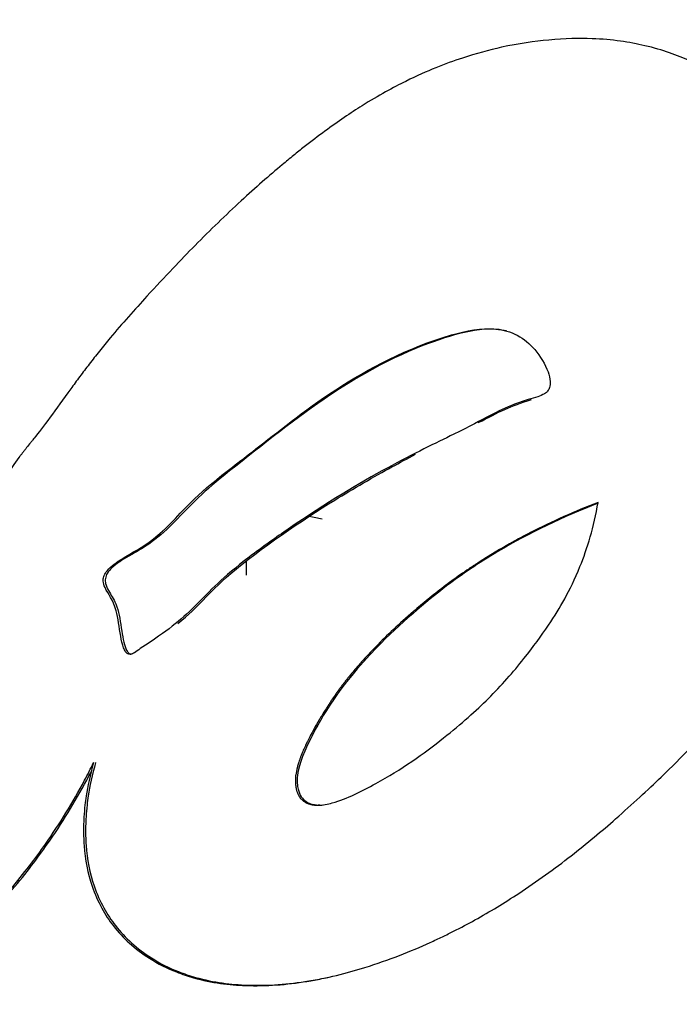
# Model space of a CAD drawing. Units: millimetres. Extents: x -255 to 6677, y -1336 to 224.
# Drawn here: x 1600 to 1614, y -741 to -720 of the extents above; entities that cross this region are included whole.
import ezdxf

# ---------------------------------------------------------------- set-up
doc = ezdxf.new("R2010")
doc.units = ezdxf.units.MM
doc.header["$MEASUREMENT"] = 0

msp = doc.modelspace()

# ---------------------------------------------------------------- linework, layer by layer
for p, q in [((1602.157, -731.191), (1602.157, -731.191)), ((1604.689, -731.576), (1604.689, -731.277)), ((1607.989, -732.568), (1607.989, -732.563)), ((1601.273, -735.971), (1601.275, -735.971)), ((1606.252, -736.458), (1606.214, -736.462))]:
    msp.add_line(p, q)
for centre, radius, start, end in [((1637.139, -733.571), 50.8, 99.7466, 171.6841), ((1604.118, -739.634), 9.5, 76.7181, 78.4244)]:
    msp.add_arc(centre, radius, start, end)
for points, knots in [([(1628.539, -722.63), (1628.535, -722.617), (1628.476, -722.442), (1628.335, -722.115), (1628.071, -721.708), (1627.834, -721.433), (1627.657, -721.266), (1627.556, -721.179), (1627.454, -721.097), (1627.233, -720.942), (1627.036, -720.822), (1626.697, -720.688), (1626.481, -720.622), (1626.161, -720.551), (1625.783, -720.525), (1625.551, -720.532), (1625.417, -720.54), (1624.763, -720.606), (1624.352, -720.78), (1623.946, -720.938), (1623.931, -720.945), (1623.905, -720.956), (1623.853, -720.979), (1623.749, -721.025), (1623.601, -721.095), (1623.453, -721.168), (1623.336, -721.229), (1623.045, -721.383), (1622.686, -721.595), (1622.277, -721.857), (1621.998, -722.044), (1621.737, -722.227), (1621.374, -722.49), (1620.98, -722.791), (1620.341, -723.294), (1619.664, -723.862), (1619.142, -724.327), (1618.805, -724.607), (1618.563, -724.8), (1618.281, -725.069), (1618.076, -725.305), (1617.846, -725.564), (1617.684, -725.723), (1617.567, -725.803), (1617.438, -725.856), (1617.317, -725.64), (1617.281, -725.204), (1617.247, -724.746), (1617.132, -724.082), (1616.721, -723.296), (1616.323, -722.557), (1615.774, -721.865), (1615.213, -721.304), (1614.268, -720.684), (1613.292, -720.331), (1612.216, -720.159), (1611.204, -720.189), (1610.228, -720.319), (1609.396, -720.546), (1608.718, -720.792), (1608.105, -721.063), (1607.285, -721.5), (1606.513, -722.026), (1605.998, -722.416), (1605.689, -722.663), (1605.267, -723.01), (1604.554, -723.634), (1603.766, -724.397), (1603.144, -725.041), (1602.513, -725.718), (1602.009, -726.28), (1601.679, -726.679), (1601.529, -726.864), (1601.349, -727.095), (1601.146, -727.361), (1600.695, -727.976), (1600.334, -728.484), (1600.13, -728.729), (1600.068, -728.809), (1600.013, -728.876), (1599.969, -728.933), (1599.944, -728.963), (1599.926, -728.987), (1599.908, -729.01), (1599.893, -729.029), (1599.881, -729.044), (1599.872, -729.056), (1599.865, -729.066), (1599.86, -729.073), (1599.857, -729.076), (1599.856, -729.078), (1599.75, -729.214), (1599.613, -729.432), (1599.509, -729.645), (1599.369, -729.987), (1599.15, -730.242), (1598.709, -730.122), (1598.312, -730.029), (1598.129, -729.997), (1598.05, -729.988), (1598.019, -729.984), (1597.966, -729.98), (1597.793, -729.965), (1597.524, -729.982), (1597.174, -730.006), (1596.898, -730.041), (1596.646, -729.981), (1596.656, -729.806), (1596.733, -729.624), (1596.85, -729.416), (1596.948, -729.268), (1596.996, -729.192), (1597.044, -729.12), (1597.107, -729.023), (1597.169, -728.928), (1597.223, -728.842), (1597.25, -728.799), (1597.265, -728.775), (1597.478, -728.421), (1597.679, -727.967), (1597.822, -727.365), (1597.912, -726.795), (1598.003, -725.994), (1598.038, -725.086), (1597.906, -723.976), (1597.463, -722.682), (1596.659, -721.677), (1595.784, -721.141), (1594.879, -720.87), (1594, -720.901), (1593.028, -721.136), (1592.191, -721.554), (1591.418, -722.095), (1591.316, -722.166), (1591.212, -722.244)], [-12.443168, -12.443168, -12.443168, -12.443168, -12.435451, -12.339569, -12.253139, -12.166708, -12.142437, -12.118167, -12.093897, -12.069626, -11.972545, -11.953663, -11.934781, -11.897017, -11.859252, -11.84037, -11.830929, -11.821488, -11.646053, -11.64446, -11.642868, -11.639682, -11.633311, -11.62057, -11.595087, -11.569603, -11.556862, -11.54412, -11.442187, -11.39519, -11.348192, -11.301195, -11.254198, -11.135887, -11.017577, -10.769682, -10.537827, -10.305972, -9.819784, -9.333595, -8.906046, -8.478496, -8.050946, -7.837172, -7.623397, -7.326204, -7.029012, -6.434627, -6.010006, -5.585385, -5.048705, -4.682619, -4.175678, -3.772503, -3.481458, -3.243772, -3.088131, -2.954003, -2.857682, -2.796796, -2.73591, -2.670729, -2.6258, -2.603738, -2.592707, -2.581676, -2.544147, -2.503351, -2.484089, -2.464827, -2.438669, -2.434651, -2.430634, -2.422599, -2.414563, -2.406528, -2.365569, -2.361524, -2.357479, -2.349389, -2.345344, -2.343321, -2.341299, -2.339276, -2.337254, -2.336242, -2.335231, -2.33422, -2.333714, -2.333461, -2.333335, -2.333209, -2.300848, -2.271499, -2.24215, -2.183452, -2.135903, -2.112129, -2.100242, -2.098756, -2.09727, -2.094298, -2.088354, -2.06565, -2.042945, -2.02024, -1.997536, -1.976771, -1.956006, -1.914477, -1.904095, -1.893712, -1.88333, -1.872948, -1.852183, -1.841801, -1.836609, -1.834014, -1.831418, -1.694214, -1.625611, -1.557009, -1.441051, -1.325093, -1.219058, -1.113024, -0.933127, -0.767036, -0.600945, -0.459008, -0.317071, -0.045312, -0.045312, -0.005292, -0.005292, -0.005292, -0.005292]), ([(1602.434, -733.136), (1603.047, -732.735), (1603.246, -732.577), (1603.933, -731.896), (1604.164, -731.636), (1605.017, -730.988), (1605.351, -730.754), (1607.244, -729.452), (1608.34, -728.959), (1609.782, -728.243), (1610.009, -728.087), (1610.621, -727.855), (1610.758, -727.829), (1610.932, -727.77), (1610.982, -727.75), (1611.054, -727.704), (1611.075, -727.685), (1611.108, -727.645), (1611.122, -727.618), (1611.144, -727.55), (1611.147, -727.507), (1611.141, -727.397), (1611.122, -727.325), (1611.04, -727.099), (1610.932, -726.925), (1610.709, -726.663), (1610.587, -726.558), (1610.301, -726.405), (1610.15, -726.364), (1609.686, -726.319), (1609.36, -726.384), (1607.173, -727.017), (1605.745, -728.236), (1604.527, -729.177), (1604.238, -729.393), (1603.371, -730.117), (1603.244, -730.338), (1602.635, -730.889), (1602.424, -731.008), (1602.077, -731.209), (1601.941, -731.289), (1601.786, -731.417), (1601.742, -731.461), (1601.688, -731.538), (1601.67, -731.571), (1601.649, -731.64), (1601.646, -731.672), (1601.651, -731.742), (1601.661, -731.783), (1601.753, -731.983), (1601.854, -732.087), (1601.965, -732.493), (1601.983, -732.675), (1602.034, -732.957), (1602.053, -733.049), (1602.092, -733.15), (1602.106, -733.18), (1602.134, -733.217), (1602.145, -733.229), (1602.168, -733.245), (1602.178, -733.25), (1602.199, -733.256), (1602.212, -733.257), (1602.253, -733.251), (1602.28, -733.239), (1602.349, -733.199), (1602.392, -733.168), (1602.434, -733.136)], [-3.089098, -3.089098, -3.089098, -3.089098, -3.076404, -3.076404, -3.06507, -3.06507, -3.059909, -3.059909, -3.021323, -3.021323, -2.986122, -2.986122, -2.964588, -2.964588, -2.955299, -2.955299, -2.948347, -2.948347, -2.938888, -2.938888, -2.926045, -2.926045, -2.904519, -2.904519, -2.851301, -2.851301, -2.803732, -2.803732, -2.756035, -2.756035, -2.667138, -2.667138, -2.136865, -2.136865, -1.909353, -1.909353, -1.437364, -1.437364, -1.048937, -1.048937, -0.791688, -0.791688, -0.668957, -0.668957, -0.589636, -0.589636, -0.517928, -0.517928, -0.442543, -0.442543, -0.256265, -0.256265, -0.130538, -0.130538, -0.07589, -0.07589, -0.054391, -0.054391, -0.043168, -0.043168, -0.034853, -0.034853, -0.02755, -0.02755, -0.015972, -0.015972, 0, 0, 0, 0]), ([(1610.214, -726.39), (1610.09, -726.359), (1609.938, -726.342), (1609.466, -726.373), (1609.176, -726.45), (1608.292, -726.734), (1607.479, -727.073), (1605.738, -728.24), (1605.039, -728.809), (1603.762, -729.809), (1603.53, -730.067), (1602.725, -730.885), (1602.517, -730.98), (1602.058, -731.249), (1601.927, -731.331), (1601.796, -731.454), (1601.76, -731.494), (1601.715, -731.572), (1601.7, -731.608), (1601.687, -731.69), (1601.693, -731.726), (1601.71, -731.801), (1601.734, -731.852), (1601.812, -731.997), (1601.866, -732.073), (1601.98, -732.344), (1602.002, -732.5), (1602.059, -732.872), (1602.086, -733.032), (1602.148, -733.181), (1602.166, -733.205), (1602.187, -733.228), (1602.197, -733.237), (1602.219, -733.249), (1602.226, -733.252), (1602.232, -733.254)], [-0.13272971, -0.13272971, -0.13272971, -0.13272971, -0.127851, -0.127851, -0.12074759, -0.12074759, -0.10516367, -0.10516367, -0.09347895, -0.09347895, -0.08404414, -0.08404414, -0.07318183, -0.07318183, -0.06858505, -0.06858505, -0.06677453, -0.06677453, -0.06541435, -0.06541435, -0.0638785, -0.0638785, -0.06086007, -0.06086007, -0.05546967, -0.05546967, -0.04781106, -0.04781106, -0.04093702, -0.04093702, -0.03785838, -0.03785838, -0.03528908, -0.03528908, -0.03361551, -0.03361551, -0.03361551, -0.03361551]), ([(1601.443, -735.555), (1601.365, -735.821), (1601.317, -736.06), (1601.286, -736.264), (1601.275, -736.333), (1601.267, -736.397), (1601.26, -736.456), (1601.25, -736.55), (1601.243, -736.632), (1601.238, -736.705), (1601.234, -736.778), (1601.231, -736.843), (1601.23, -736.91), (1601.228, -736.978), (1601.229, -737.048), (1601.231, -737.116), (1601.232, -737.185), (1601.236, -737.253), (1601.241, -737.321), (1601.263, -737.612), (1601.319, -737.908), (1601.411, -738.18), (1601.468, -738.347), (1601.54, -738.505), (1601.616, -738.646), (1601.692, -738.786), (1601.774, -738.909), (1601.864, -739.024), (1601.966, -739.156), (1602.079, -739.277), (1602.207, -739.392), (1602.336, -739.507), (1602.48, -739.616), (1602.63, -739.711), (1602.812, -739.827), (1603.004, -739.923), (1603.204, -740.002), (1603.324, -740.049), (1603.447, -740.09), (1603.568, -740.125), (1603.956, -740.235), (1604.329, -740.278), (1604.673, -740.29), (1604.898, -740.298), (1605.111, -740.293), (1605.327, -740.278), (1605.542, -740.263), (1605.76, -740.237), (1605.975, -740.202), (1606.403, -740.132), (1606.817, -740.028), (1607.208, -739.906), (1607.717, -739.748), (1608.187, -739.56), (1608.593, -739.376), (1608.683, -739.335), (1608.77, -739.294), (1608.853, -739.254), (1608.936, -739.215), (1609.015, -739.176), (1609.092, -739.137), (1609.247, -739.059), (1609.397, -738.979), (1609.546, -738.896), (1609.862, -738.721), (1610.173, -738.532), (1610.475, -738.334), (1610.864, -738.078), (1611.236, -737.809), (1611.588, -737.535), (1611.923, -737.274), (1612.239, -737.009), (1612.535, -736.75), (1612.891, -736.439), (1613.217, -736.136), (1613.502, -735.862), (1613.73, -735.642), (1613.932, -735.44), (1614.11, -735.255), (1614.288, -735.069), (1614.441, -734.901), (1614.58, -734.744), (1614.908, -734.374), (1615.154, -734.064), (1615.305, -733.875), (1615.396, -733.762), (1615.452, -733.692), (1615.503, -733.625), (1615.554, -733.559), (1615.601, -733.495), (1615.644, -733.436), (1615.729, -733.317), (1615.797, -733.215), (1615.861, -733.106), (1615.927, -732.992), (1615.99, -732.872), (1616.049, -732.753), (1616.108, -732.634), (1616.164, -732.517), (1616.222, -732.402), (1616.308, -732.228), (1616.399, -732.058), (1616.515, -731.891), (1616.554, -731.835), (1616.596, -731.78), (1616.641, -731.726), (1616.687, -731.672), (1616.736, -731.619), (1616.79, -731.567), (1616.843, -731.514), (1616.902, -731.461), (1616.955, -731.414), (1617.009, -731.368), (1617.057, -731.327), (1617.113, -731.282), (1617.168, -731.236), (1617.232, -731.184), (1617.314, -731.115), (1617.386, -731.054), (1617.474, -730.979), (1617.581, -730.883), (1617.599, -730.867), (1617.617, -730.85), (1617.637, -730.832), (1617.657, -730.814), (1617.677, -730.795), (1617.698, -730.776), (1617.866, -730.623), (1618.04, -730.459), (1618.215, -730.299), (1618.563, -729.981), (1618.918, -729.677), (1619.276, -729.375), (1619.473, -729.208), (1619.671, -729.042), (1619.872, -728.874), (1620.073, -728.706), (1620.277, -728.537), (1620.458, -728.389), (1620.577, -728.292), (1620.686, -728.204), (1620.79, -728.125), (1620.895, -728.046), (1620.995, -727.975), (1621.102, -727.903), (1621.228, -727.818), (1621.365, -727.731), (1621.495, -727.667), (1621.56, -727.635), (1621.624, -727.608), (1621.678, -727.594), (1621.705, -727.588), (1621.731, -727.584), (1621.754, -727.583), (1621.778, -727.582), (1621.8, -727.583), (1621.822, -727.597), (1621.838, -727.606), (1621.853, -727.622), (1621.864, -727.639), (1621.885, -727.675), (1621.888, -727.722), (1621.887, -727.766), (1621.887, -727.788), (1621.886, -727.81), (1621.883, -727.831), (1621.874, -727.918), (1621.852, -728.004), (1621.827, -728.087), (1621.802, -728.169), (1621.773, -728.249), (1621.741, -728.329), (1621.709, -728.41), (1621.673, -728.49), (1621.628, -728.579), (1621.579, -728.675), (1621.519, -728.781), (1621.458, -728.874), (1621.437, -728.905), (1621.417, -728.935), (1621.395, -728.964), (1621.31, -729.082), (1621.209, -729.199), (1621.043, -729.391), (1620.99, -729.452), (1620.931, -729.52), (1620.866, -729.598), (1620.8, -729.676), (1620.728, -729.763), (1620.656, -729.85), (1620.511, -730.026), (1620.365, -730.204), (1620.217, -730.379), (1620.022, -730.609), (1619.824, -730.832), (1619.647, -731.03), (1619.588, -731.096), (1619.532, -731.159), (1619.478, -731.219), (1619.446, -731.254), (1619.416, -731.288), (1619.385, -731.322), (1619.17, -731.562), (1618.956, -731.803), (1618.75, -732.045), (1618.682, -732.125), (1618.615, -732.205), (1618.548, -732.287), (1618.482, -732.368), (1618.416, -732.451), (1618.355, -732.53), (1618.232, -732.688), (1618.127, -732.829), (1618.039, -732.956), (1617.851, -733.226), (1617.737, -733.43), (1617.667, -733.585), (1617.623, -733.683), (1617.596, -733.761), (1617.577, -733.823), (1617.565, -733.86), (1617.556, -733.892), (1617.548, -733.925), (1617.532, -733.992), (1617.517, -734.067), (1617.508, -734.148), (1617.498, -734.229), (1617.493, -734.316), (1617.492, -734.403), (1617.491, -734.578), (1617.507, -734.75), (1617.534, -734.925), (1617.546, -735.005), (1617.561, -735.087), (1617.578, -735.166), (1617.594, -735.245), (1617.612, -735.323), (1617.633, -735.404), (1617.675, -735.565), (1617.727, -735.739), (1617.787, -735.917), (1617.882, -736.197), (1617.996, -736.486), (1618.121, -736.76), (1618.192, -736.917), (1618.268, -737.068), (1618.344, -737.206), (1618.383, -737.274), (1618.421, -737.339), (1618.464, -737.406), (1618.506, -737.473), (1618.552, -737.542), (1618.606, -737.614), (1618.684, -737.719), (1618.777, -737.831), (1618.881, -737.937), (1618.934, -737.989), (1618.989, -738.041), (1619.049, -738.091), (1619.109, -738.14), (1619.174, -738.189), (1619.238, -738.231), (1619.378, -738.324), (1619.513, -738.389), (1619.636, -738.435), (1619.682, -738.452), (1619.727, -738.467), (1619.768, -738.479), (1619.795, -738.487), (1619.821, -738.494), (1619.85, -738.5), (1619.893, -738.511), (1619.945, -738.521), (1620.005, -738.53), (1620.107, -738.544), (1620.236, -738.553), (1620.382, -738.541), (1620.455, -738.535), (1620.532, -738.525), (1620.608, -738.509), (1620.684, -738.493), (1620.759, -738.473), (1620.832, -738.448), (1621.009, -738.386), (1621.176, -738.297), (1621.341, -738.193), (1621.396, -738.159), (1621.451, -738.123), (1621.507, -738.084), (1621.779, -737.898), (1622.082, -737.659), (1622.385, -737.406), (1622.62, -737.211), (1622.856, -737.009), (1623.075, -736.816), (1623.181, -736.723), (1623.283, -736.633), (1623.381, -736.546), (1623.478, -736.46), (1623.57, -736.377), (1623.664, -736.294), (1623.85, -736.126), (1624.041, -735.956), (1624.229, -735.79), (1624.355, -735.679), (1624.481, -735.57), (1624.603, -735.461), (1624.62, -735.445), (1624.637, -735.429), (1624.655, -735.414), (1624.792, -735.289), (1624.917, -735.17), (1625.037, -735.051), (1625.114, -734.974), (1625.19, -734.897), (1625.269, -734.816), (1625.322, -734.762), (1625.377, -734.706), (1625.43, -734.652), (1625.509, -734.572), (1625.585, -734.497), (1625.653, -734.43), (1625.814, -734.273), (1625.938, -734.16), (1626.004, -734.138), (1626.014, -734.135), (1626.022, -734.133), (1626.029, -734.139), (1626.033, -734.141), (1626.036, -734.146), (1626.037, -734.151), (1626.039, -734.156), (1626.039, -734.161), (1626.039, -734.167), (1626.037, -734.2), (1626.023, -734.248), (1625.998, -734.313), (1625.964, -734.401), (1625.911, -734.519), (1625.856, -734.643), (1625.774, -734.828), (1625.686, -735.023), (1625.614, -735.217), (1625.59, -735.281), (1625.568, -735.346), (1625.548, -735.409), (1625.472, -735.654), (1625.441, -735.869), (1625.443, -736.076), (1625.444, -736.282), (1625.478, -736.481), (1625.516, -736.655), (1625.537, -736.748), (1625.558, -736.834), (1625.577, -736.904), (1625.591, -736.955), (1625.604, -736.998), (1625.617, -737.04), (1625.63, -737.082), (1625.644, -737.124), (1625.658, -737.164), (1625.686, -737.246), (1625.716, -737.324), (1625.75, -737.401), (1625.876, -737.688), (1626.059, -737.966), (1626.282, -738.209), (1626.388, -738.325), (1626.504, -738.432), (1626.626, -738.529), (1626.656, -738.553), (1626.687, -738.577), (1626.718, -738.599), (1626.749, -738.622), (1626.78, -738.643), (1626.814, -738.666), (1626.883, -738.712), (1626.964, -738.761), (1627.058, -738.81), (1627.196, -738.881), (1627.361, -738.951), (1627.558, -739.007), (1627.756, -739.064), (1627.987, -739.108), (1628.275, -739.117), (1628.358, -739.119), (1628.446, -739.119), (1628.539, -739.114)], [0, 0, 0, 0, 0.08336, 0.08336, 0.08336, 0.111147, 0.111147, 0.111147, 0.15539, 0.15539, 0.15539, 0.199632, 0.199632, 0.199632, 0.243875, 0.243875, 0.243875, 0.288117, 0.288117, 0.288117, 0.477349, 0.477349, 0.477349, 0.594046, 0.594046, 0.594046, 0.710743, 0.710743, 0.710743, 0.843831, 0.843831, 0.843831, 0.976918, 0.976918, 0.976918, 1.138116, 1.138116, 1.138116, 1.234834, 1.234834, 1.234834, 1.543619, 1.543619, 1.543619, 1.745511, 1.745511, 1.745511, 1.947404, 1.947404, 1.947404, 2.349065, 2.349065, 2.349065, 2.871292, 2.871292, 2.871292, 2.987699, 2.987699, 2.987699, 3.104106, 3.104106, 3.104106, 3.336919, 3.336919, 3.336919, 3.829089, 3.829089, 3.829089, 4.463136, 4.463136, 4.463136, 5.06701, 5.06701, 5.06701, 5.793844, 5.793844, 5.793844, 6.377382, 6.377382, 6.377382, 6.96092, 6.96092, 6.96092, 8.332768, 8.332768, 8.332768, 9.152227, 9.152227, 9.152227, 9.971686, 9.971686, 9.971686, 11.610605, 11.610605, 11.610605, 13.324364, 13.324364, 13.324364, 15.038123, 15.038123, 15.038123, 17.608761, 17.608761, 17.608761, 18.46564, 18.46564, 18.46564, 19.315708, 19.315708, 19.315708, 20.165777, 20.165777, 20.165777, 21.015845, 21.015845, 21.015845, 21.865913, 21.865913, 21.865913, 22.619744, 22.619744, 22.619744, 22.745382, 22.745382, 22.745382, 22.871021, 22.871021, 22.871021, 23.876129, 23.876129, 23.876129, 25.876086, 25.876086, 25.876086, 26.978883, 26.978883, 26.978883, 28.08168, 28.08168, 28.08168, 28.805719, 28.805719, 28.805719, 29.529757, 29.529757, 29.529757, 30.378244, 30.378244, 30.378244, 30.802488, 30.802488, 30.802488, 31.014609, 31.014609, 31.014609, 31.226731, 31.226731, 31.226731, 31.376832, 31.376832, 31.376832, 31.677034, 31.677034, 31.677034, 31.827135, 31.827135, 31.827135, 32.427539, 32.427539, 32.427539, 33.027943, 33.027943, 33.027943, 33.628347, 33.628347, 33.628347, 34.279998, 34.279998, 34.279998, 34.497215, 34.497215, 34.497215, 35.366082, 35.366082, 35.366082, 35.641925, 35.641925, 35.641925, 35.917768, 35.917768, 35.917768, 36.469454, 36.469454, 36.469454, 37.19521, 37.19521, 37.19521, 37.437128, 37.437128, 37.437128, 37.57688, 37.57688, 37.57688, 38.555141, 38.555141, 38.555141, 38.877171, 38.877171, 38.877171, 39.1992, 39.1992, 39.1992, 39.84326, 39.84326, 39.84326, 41.214057, 41.214057, 41.214057, 42.070805, 42.070805, 42.070805, 42.584854, 42.584854, 42.584854, 43.618977, 43.618977, 43.618977, 44.6531, 44.6531, 44.6531, 46.721345, 46.721345, 46.721345, 47.673536, 47.673536, 47.673536, 48.625727, 48.625727, 48.625727, 50.530108, 50.530108, 50.530108, 53.529484, 53.529484, 53.529484, 55.247089, 55.247089, 55.247089, 56.105892, 56.105892, 56.105892, 56.964695, 56.964695, 56.964695, 58.219946, 58.219946, 58.219946, 58.847572, 58.847572, 58.847572, 59.475198, 59.475198, 59.475198, 60.853155, 60.853155, 60.853155, 61.369889, 61.369889, 61.369889, 61.714378, 61.714378, 61.714378, 62.231112, 62.231112, 62.231112, 63.11186, 63.11186, 63.11186, 63.552234, 63.552234, 63.552234, 63.992608, 63.992608, 63.992608, 65.066212, 65.066212, 65.066212, 65.42408, 65.42408, 65.42408, 67.159358, 67.159358, 67.159358, 68.500653, 68.500653, 68.500653, 69.148583, 69.148583, 69.148583, 69.796512, 69.796512, 69.796512, 71.092371, 71.092371, 71.092371, 71.962894, 71.962894, 71.962894, 72.087255, 72.087255, 72.087255, 73.082139, 73.082139, 73.082139, 73.726814, 73.726814, 73.726814, 74.156597, 74.156597, 74.156597, 74.801272, 74.801272, 74.801272, 76.305513, 76.305513, 76.305513, 76.520405, 76.520405, 76.520405, 76.635915, 76.635915, 76.635915, 76.751426, 76.751426, 76.751426, 77.444491, 77.444491, 77.444491, 78.368577, 78.368577, 78.368577, 79.754707, 79.754707, 79.754707, 80.21675, 80.21675, 80.21675, 82.022145, 82.022145, 82.022145, 83.827539, 83.827539, 83.827539, 84.800251, 84.800251, 84.800251, 85.529785, 85.529785, 85.529785, 86.259319, 86.259319, 86.259319, 87.718386, 87.718386, 87.718386, 93.110593, 93.110593, 93.110593, 95.664133, 95.664133, 95.664133, 96.302518, 96.302518, 96.302518, 96.940903, 96.940903, 96.940903, 98.217673, 98.217673, 98.217673, 100.082301, 100.082301, 100.082301, 101.946928, 101.946928, 101.946928, 102.487284, 102.487284, 102.487284, 102.487284]), ([(1603.231, -732.603), (1603.707, -732.228), (1603.816, -732.005), (1604.973, -731.015), (1605.877, -730.406), (1606.954, -729.743), (1607.414, -729.479), (1607.945, -729.186), (1608.115, -729.098), (1608.284, -729.009)], [-1.1343311, -1.1343311, -1.1343311, -1.1343311, -0.9378676, -0.9378676, -0.7165384, -0.7165384, -0.5923505, -0.5923505, -0.5352767, -0.5352767, -0.5352767, -0.5352767]), ([(1612.162, -730.029), (1611.917, -730.125), (1611.432, -730.326), (1610.94, -730.561), (1610.68, -730.695), (1610.623, -730.725), (1610.526, -730.776), (1610.127, -730.991), (1609.832, -731.171), (1609.616, -731.31), (1609.576, -731.335), (1609.52, -731.372), (1609.477, -731.4), (1609.444, -731.422), (1609.365, -731.475), (1609.235, -731.564), (1609.056, -731.693), (1608.824, -731.866), (1608.546, -732.087), (1608.338, -732.262), (1608.088, -732.478), (1607.805, -732.732), (1607.435, -733.094), (1607.203, -733.343), (1607.023, -733.546), (1606.942, -733.642), (1606.878, -733.721), (1606.877, -733.721), (1606.877, -733.722), (1606.876, -733.723), (1606.874, -733.725), (1606.872, -733.728), (1606.869, -733.732), (1606.864, -733.737), (1606.859, -733.744), (1606.851, -733.754), (1606.842, -733.764), (1606.834, -733.775), (1606.822, -733.79), (1606.807, -733.808), (1606.791, -733.829), (1606.775, -733.85), (1606.754, -733.876), (1606.731, -733.906), (1606.707, -733.937), (1606.684, -733.968), (1606.665, -733.994), (1606.65, -734.014), (1606.628, -734.045), (1606.581, -734.111), (1606.526, -734.191), (1606.483, -734.254), (1606.464, -734.284), (1606.451, -734.303), (1606.417, -734.356), (1606.363, -734.44), (1606.308, -734.53), (1606.266, -734.599), (1606.246, -734.632), (1606.157, -734.783), (1606.077, -734.928), (1606.013, -735.053), (1605.994, -735.091), (1605.982, -735.116), (1605.977, -735.124), (1605.974, -735.131), (1605.971, -735.138), (1605.967, -735.147), (1605.961, -735.158), (1605.955, -735.171), (1605.946, -735.189), (1605.923, -735.239), (1605.899, -735.295), (1605.877, -735.346), (1605.87, -735.365), (1605.864, -735.379), (1605.858, -735.393), (1605.851, -735.411), (1605.842, -735.435), (1605.832, -735.463), (1605.818, -735.5), (1605.806, -735.537), (1605.795, -735.572), (1605.788, -735.593), (1605.784, -735.609), (1605.78, -735.621), (1605.778, -735.63), (1605.776, -735.637), (1605.775, -735.64), (1605.774, -735.642), (1605.774, -735.643), (1605.754, -735.719), (1605.735, -735.829), (1605.733, -735.874), (1605.732, -735.905), (1605.731, -735.918), (1605.731, -735.936), (1605.731, -735.952), (1605.732, -735.964), (1605.732, -735.982), (1605.734, -736.007), (1605.735, -736.027), (1605.737, -736.042), (1605.738, -736.054), (1605.741, -736.069), (1605.743, -736.083), (1605.747, -736.109), (1605.754, -736.139), (1605.764, -736.172), (1605.776, -736.205), (1605.786, -736.229), (1605.8, -736.255), (1605.812, -736.277), (1605.834, -736.308), (1605.858, -736.336), (1605.876, -736.353), (1605.895, -736.369), (1605.914, -736.383), (1605.944, -736.402), (1605.976, -736.418), (1605.999, -736.427), (1606.026, -736.436), (1606.059, -736.446), (1606.111, -736.456), (1606.162, -736.461), (1606.197, -736.462), (1606.214, -736.462)], [-0.1268149, -0.1268149, -0.1268149, -0.1268149, -0.1256828, -0.1245507, -0.12448, -0.1244092, -0.1242677, -0.1239847, -0.1222865, -0.1222865, -0.1221105, -0.1219344, -0.1217584, -0.1216703, -0.1215823, -0.1208781, -0.1201738, -0.1194696, -0.1180611, -0.1166526, -0.1166526, -0.1145628, -0.112473, -0.1103832, -0.1098608, -0.1082934, -0.1082934, -0.1082902, -0.108287, -0.1082807, -0.1082679, -0.1082424, -0.1082169, -0.1081913, -0.1081403, -0.1080892, -0.1079871, -0.1079361, -0.107885, -0.1076809, -0.1075788, -0.1074767, -0.1072725, -0.1070683, -0.1068641, -0.1066599, -0.1064557, -0.1063536, -0.1062515, -0.1058432, -0.1050264, -0.104618, -0.1045159, -0.1044138, -0.1042097, -0.1033929, -0.1025761, -0.1021678, -0.1017594, -0.1017594, -0.0984277, -0.0975947, -0.0967618, -0.0965536, -0.0964494, -0.0963453, -0.0962412, -0.0961371, -0.0959289, -0.0957206, -0.0955124, -0.0950959, -0.0934301, -0.0930136, -0.0928054, -0.0925971, -0.0923889, -0.0921807, -0.0917642, -0.0913477, -0.0909313, -0.0900983, -0.0896819, -0.0892654, -0.0890572, -0.0888489, -0.0886407, -0.0885366, -0.0884845, -0.0884585, -0.0884325, -0.0884325, -0.0842283, -0.0800242, -0.0797615, -0.0794987, -0.0779222, -0.0768711, -0.0766084, -0.0758201, -0.0737181, -0.071616, -0.071616, -0.0703154, -0.0690148, -0.0677142, -0.0664136, -0.0612111, -0.0586099, -0.0560087, -0.0508062, -0.0508062, -0.0470181, -0.0432299, -0.0394418, -0.0356536, -0.0356536, -0.0319915, -0.0283294, -0.0246672, -0.0210051, -0.0210051, -0.0157538, -0.0105026, -0.0052513, 0, 0, 0, 0]), ([(1612.16, -730.047), (1611.42, -730.336), (1610.709, -730.674), (1609.618, -731.321), (1609.257, -731.567), (1608.507, -732.136), (1607.952, -732.607), (1606.64, -733.953), (1606.289, -734.587), (1605.847, -735.45), (1605.793, -735.681), (1605.762, -735.944), (1605.773, -736.049), (1605.803, -736.18), (1605.824, -736.235), (1605.884, -736.323), (1605.918, -736.357), (1605.998, -736.41), (1606.042, -736.428), (1606.15, -736.455), (1606.211, -736.458), (1606.252, -736.458)], [-0.1281039, -0.1281039, -0.1281039, -0.1281039, -0.1146521, -0.1146521, -0.1063873, -0.1063873, -0.0948616, -0.0948616, -0.0756136, -0.0756136, -0.0573294, -0.0573294, -0.0427159, -0.0427159, -0.0313599, -0.0313599, -0.0218816, -0.0218816, -0.0126458, -0.0126458, 0, 0, 0, 0]), ([(1606.214, -736.462), (1606.315, -736.462), (1606.418, -736.44), (1606.836, -736.322), (1607.141, -736.164), (1607.975, -735.708), (1608.464, -735.364), (1609.258, -734.731), (1609.571, -734.45), (1610.101, -733.924), (1610.36, -733.632), (1610.785, -733.099), (1610.957, -732.86), (1611.245, -732.434), (1611.445, -732.11), (1611.673, -731.651), (1611.933, -731.008), (1612.074, -730.554), (1612.162, -730.029)], [-0.9744904, -0.9744904, -0.9744904, -0.9744904, -0.9514215, -0.9514215, -0.8753476, -0.8753476, -0.7388397, -0.7388397, -0.614831, -0.614831, -0.4852883, -0.4852883, -0.3722902, -0.3722902, -0.2658939, -0.1594977, -0.1594977, 0, 0, 0, 0]), ([(1590.194, -739.389), (1590.355, -739.386), (1590.774, -739.371), (1590.871, -739.373), (1590.972, -739.371), (1590.983, -739.371), (1591.004, -739.37), (1591.033, -739.37), (1591.068, -739.369), (1591.138, -739.366), (1591.383, -739.354), (1591.641, -739.319), (1591.849, -739.267), (1591.85, -739.267), (1591.852, -739.267), (1591.854, -739.266), (1591.856, -739.266), (1591.861, -739.264), (1591.869, -739.263), (1591.877, -739.26), (1591.884, -739.259), (1591.901, -739.254), (1591.929, -739.247), (1591.96, -739.238), (1591.98, -739.232), (1591.99, -739.23), (1592, -739.227), (1592.06, -739.209), (1592.142, -739.183), (1592.248, -739.149), (1592.327, -739.122), (1592.392, -739.099), (1592.434, -739.085), (1592.454, -739.078), (1592.467, -739.073), (1592.685, -738.997), (1592.948, -738.901), (1593.254, -738.811), (1593.405, -738.773), (1593.526, -738.75), (1593.606, -738.741), (1593.651, -738.737), (1593.762, -738.731), (1593.915, -738.742), (1594.047, -738.833), (1594.099, -738.909), (1594.124, -738.964), (1594.142, -739.029), (1594.158, -739.12), (1594.17, -739.234), (1594.18, -739.344), (1594.191, -739.433), (1594.226, -739.641), (1594.367, -739.961), (1594.692, -740.285), (1595.029, -740.503), (1595.392, -740.641), (1595.716, -740.685), (1595.885, -740.689), (1596.017, -740.685), (1596.113, -740.677), (1596.191, -740.668), (1596.252, -740.66), (1596.506, -740.62), (1596.922, -740.499), (1597.646, -740.148), (1598.314, -739.65), (1598.848, -739.15), (1599.138, -738.851), (1599.381, -738.592), (1599.711, -738.217), (1600.095, -737.737), (1600.466, -737.229), (1600.864, -736.625), (1601.197, -736.044), (1601.383, -735.682), (1601.443, -735.555)], [-1.320979, -1.320979, -1.320979, -1.320979, -1.298271, -1.267607, -1.266649, -1.265691, -1.263774, -1.259941, -1.256108, -1.252275, -1.236944, -1.175616, -1.175554, -1.175491, -1.175366, -1.175117, -1.174867, -1.174617, -1.173617, -1.172618, -1.172118, -1.171618, -1.16762, -1.163621, -1.162622, -1.161622, -1.160623, -1.159623, -1.14363, -1.135633, -1.127636, -1.119639, -1.115641, -1.114641, -1.113642, -1.111643, -1.047669, -1.031676, -1.015682, -0.999689, -0.991692, -0.987694, -0.983695, -0.951708, -0.935715, -0.927718, -0.919722, -0.913565, -0.907409, -0.895097, -0.882785, -0.876629, -0.870473, -0.824294, -0.778116, -0.742302, -0.706488, -0.692602, -0.678715, -0.671772, -0.664829, -0.657886, -0.654414, -0.650943, -0.598359, -0.545775, -0.456944, -0.399057, -0.379687, -0.360318, -0.316188, -0.259322, -0.202457, -0.12245, -0.042444, 0, 0, 0, 0]), ([(1601.487, -735.552), (1601.409, -735.818), (1601.344, -736.137), (1601.298, -736.496), (1601.28, -736.709), (1601.272, -736.904), (1601.273, -737.113), (1601.28, -737.248), (1601.307, -737.607), (1601.397, -738.086), (1601.654, -738.657), (1601.911, -739.043), (1602.234, -739.391), (1602.696, -739.74), (1603.161, -739.973), (1603.88, -740.213), (1604.612, -740.297), (1605.363, -740.28), (1605.926, -740.213), (1606.262, -740.15), (1606.385, -740.124)], [0, 0, 0, 0, 0.08336, 0.111147, 0.15539, 0.199632, 0.243875, 0.288117, 0.288117, 0.477349, 0.594046, 0.710743, 0.843831, 0.976918, 1.138116, 1.234834, 1.543619, 1.745511, 1.947404, 2.065107, 2.065107, 2.065107, 2.065107]), ([(1596.404, -740.634), (1596.604, -740.597), (1596.788, -740.542), (1596.969, -740.472), (1597.167, -740.396), (1597.363, -740.301), (1597.552, -740.192), (1597.87, -740.009), (1598.168, -739.787), (1598.458, -739.538), (1598.647, -739.375), (1598.833, -739.201), (1599.009, -739.024), (1599.069, -738.964), (1599.127, -738.905), (1599.184, -738.844), (1599.241, -738.784), (1599.298, -738.724), (1599.353, -738.663), (1599.48, -738.525), (1599.601, -738.388), (1599.716, -738.252), (1599.864, -738.077), (1600.002, -737.904), (1600.126, -737.743), (1600.249, -737.583), (1600.358, -737.434), (1600.465, -737.281), (1600.615, -737.067), (1600.762, -736.844), (1600.901, -736.618), (1601.04, -736.392), (1601.171, -736.162), (1601.296, -735.929), (1601.328, -735.869), (1601.359, -735.809), (1601.39, -735.749)], [-0.6463542, -0.6463542, -0.6463542, -0.6463542, -0.5983587, -0.5983587, -0.5983587, -0.5457746, -0.5457746, -0.5457746, -0.4569445, -0.4569445, -0.4569445, -0.3990569, -0.3990569, -0.3990569, -0.3796873, -0.3796873, -0.3796873, -0.3603177, -0.3603177, -0.3603177, -0.3161878, -0.3161878, -0.3161878, -0.2593222, -0.2593222, -0.2593222, -0.2024567, -0.2024567, -0.2024567, -0.1224503, -0.1224503, -0.1224503, -0.042444, -0.042444, -0.042444, -0.0220275, -0.0220275, -0.0220275, -0.0220275])]:
    msp.add_open_spline(points, degree=3, knots=knots)
for points in [[(1609.617, -728.337), (1610.052, -728.104), (1610.306, -727.989), (1610.745, -727.844)], [(1606.252, -736.458), (1606.27, -736.458), (1606.287, -736.458), (1606.306, -736.456)], [(1606.404, -740.12), (1606.41, -740.119), (1606.416, -740.118), (1606.422, -740.116)]]:
    msp.add_open_spline(points, degree=3)

doc.saveas('drawing.dxf')
